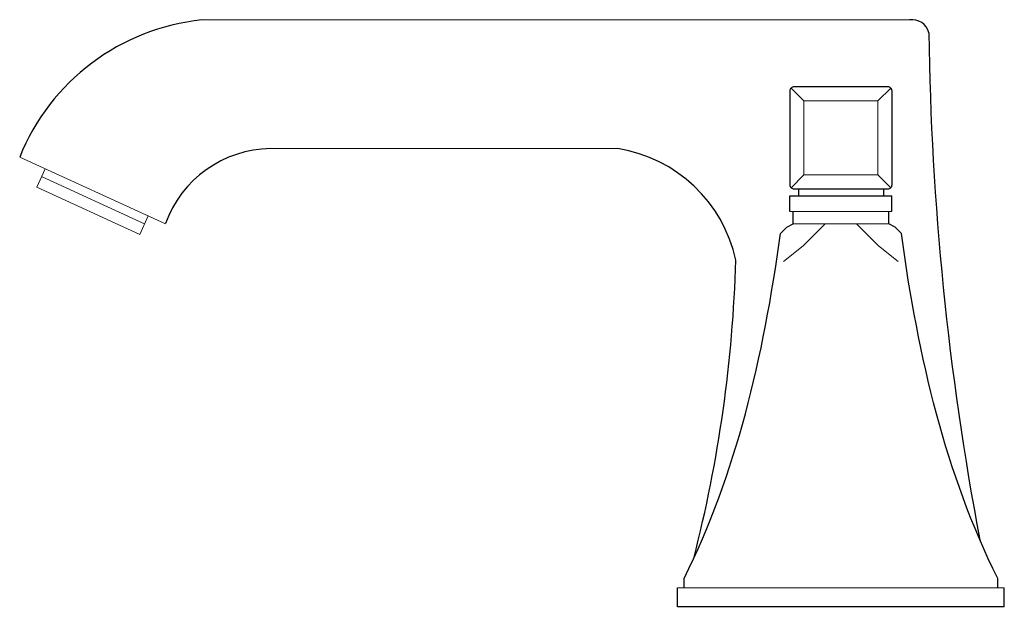
# Model space of a CAD drawing. Units: inches. Extents: x -6.91 to 1.38, y 0 to 4.94.
import ezdxf

# ---------------------------------------------------------------- set-up
doc = ezdxf.new("R2010")
doc.units = ezdxf.units.IN
doc.header["$MEASUREMENT"] = 0

msp = doc.modelspace()

# ---------------------------------------------------------------- linework, layer by layer
at = {"lineweight": 5}
for p, q in [((-0.3112, 4.2564), (-0.4196, 4.3647)), ((0.3112, 4.2564), (0.4196, 4.3647)), ((-0.3112, 3.6339), (-0.4196, 3.5255)), ((0.3112, 3.6339), (0.4196, 3.5255))]:
    msp.add_line(p, q, dxfattribs=at)
for p, q in [((-0.3576, 3.5152), (-0.3576, 3.458)), ((0.3576, 3.5152), (0.3576, 3.458))]:
    msp.add_line(p, q)
at = {"lineweight": 18}
for points in [[(-5.378, 4.9375), (0.5774, 4.9375)], [(-4.8004, 3.8548), (-1.8769, 3.8548)], [(-5.6847, 3.2232), (-6.9118, 3.7827)], [(-5.9012, 3.1329), (-6.7675, 3.5299), (-6.6985, 3.6854)], [(-5.9012, 3.1329), (-5.8314, 3.2901)]]:
    msp.add_lwpolyline(points, dxfattribs=at)
msp.add_lwpolyline([(0.3949, 4.375), (-0.3949, 4.375, 0.414214), (-0.4299, 4.34), (-0.4299, 3.5502, 0.414214), (-0.3949, 3.5152), (0.3949, 3.5152, 0.414214), (0.4299, 3.5502), (0.4299, 4.34, 0.414214)], format="xyb", close=True)
at = {"lineweight": 5}
msp.add_lwpolyline([(0.3112, 3.6339), (0.3112, 4.2564), (-0.3112, 4.2564), (-0.3112, 3.6339)], close=True, dxfattribs=at)
for points in [[(-5.8618, 3.2217), (-6.7281, 3.6187)], [(-0.4293, 3.3259), (0, 3.3259), (0.4293, 3.3259)], [(-0.1321, 3.2204), (-0.3169, 3.0357), (-0.4822, 2.9036)], [(-0.4028, 3.2204), (0, 3.2204), (0.4028, 3.2204)], [(0.1321, 3.2204), (0.3169, 3.0357), (0.4822, 2.9036)], [(1.375, 0.1585), (0, 0.1585), (-1.375, 0.1585)], [(1.375, 0.1585), (0, 0.1585), (-1.375, 0.1585)]]:
    msp.add_lwpolyline(points, dxfattribs=at)
for points in [[(-0.4293, 3.3259), (-0.4293, 3.458)], [(-0.4293, 3.458), (0, 3.458), (0.4293, 3.458)], [(0.4293, 3.3259), (0.4293, 3.458)], [(-0.4028, 3.2204), (-0.4028, 3.3259)], [(0.4028, 3.2204), (0.4028, 3.3259)], [(-0.5086, 3.1413), (-0.4558, 3.194), (-0.4028, 3.2204)], [(0.5086, 3.1413), (0.4558, 3.194), (0.4028, 3.2204)], [(-1.3199, 0.1585), (-1.3199, 0.2377)], [(1.3198, 0.1583), (1.3198, 0.2375)], [(1.3198, 0.1583), (1.3198, 0.2375)], [(1.3199, 0.1585), (1.3199, 0.2377)], [(1.3199, 0.1585), (1.3199, 0.2377)], [(-1.375, 0), (-1.375, 0.1585)], [(-1.375, 0), (-1.375, 0.1585)], [(1.375, 0), (1.375, 0.1585)], [(1.375, 0), (0, 0), (-1.375, 0)], [(1.375, 0), (0, 0), (-1.375, 0)]]:
    msp.add_lwpolyline(points)
for centre, radius, start, end in [((-5.1903, 3.0922), 1.8549, 95.80665, 158.14443), ((0.6015, 4.7975), 0.142, 12.96384, 99.7756), ((25.2395, 5.1404), 24.5016, 180.72731, 190.76933), ((-4.7879, 2.9025), 0.9524, 90.75183, 160.31722), ((-2.0681, 2.6584), 1.2116, 12.29799, 80.91792), ((-12.3009, 3.2492), 11.4214, 345.59009, 358.33083)]:
    msp.add_arc(centre, radius, start, end)
for points in [[(-1.3199, 0.2377), (-0.8811, 1.1203), (-0.6533, 2.0838), (-0.5086, 3.1413)], [(1.3199, 0.2377), (0.8811, 1.1203), (0.6533, 2.0838), (0.5086, 3.1413)]]:
    msp.add_open_spline(points, degree=3)

# ---------------------------------------------------------------- texts
at = {"layer": 'Defpoints', "flags": 8}
for tag, p, s in [('MODELNUMBER', (0, 0), 'K-T469-4V'), ('TRADENAME', (0, -0.0017), 'MEMOIRS STATELY'), ('PRODUCT', (0, -0.0033), 'FAUCET'), ('MATERIAL', (0, -0.005), 'BRASS')]:
    msp.add_attdef(tag, p, s, height=0.001, dxfattribs=at)

doc.saveas('drawing.dxf')
